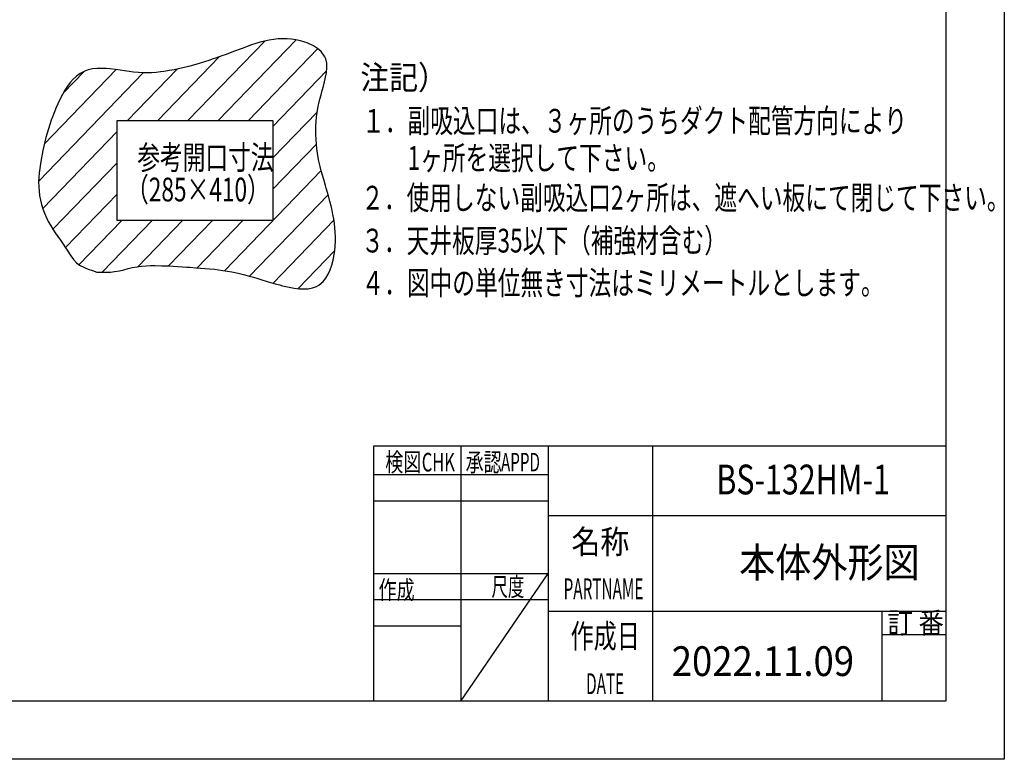
# Model space of a CAD drawing. Extents: x 551 to 2957, y 490 to 2220.
# Drawn here: x 2109 to 2957, y 490 to 1126 of the extents above; entities that cross this region are included whole.
import ezdxf

# ---------------------------------------------------------------- set-up
doc = ezdxf.new("R2010")
doc.units = 0
doc.header["$LTSCALE"] = 30
doc.header["$MEASUREMENT"] = 0
for name, color, linetype in [('1', 7, 'CONTINUOUS'), ('1-0', 7, 'CONTINUOUS'), ('3-0', 7, 'CONTINUOUS')]:
    doc.layers.add(name, color=color, linetype=linetype)
doc.styles.get("Standard").update_dxf_attribs({"font": 'txt.shx', "bigfont": 'extfont.shx'})

msp = doc.modelspace()

# ---------------------------------------------------------------- linework, layer by layer
at = {"layer": '1', "color": 4, "linetype": 'Continuous'}
for p, q in [((2253.5444, 1039.5576), (2319.6409, 1108.0025)), ((2279.6099, 1039.5576), (2346.8356, 1109.1718)), ((2227.4788, 1039.5576), (2280.4593, 1094.4205)), ((2305.6755, 1039.5576), (2365.4965, 1101.5041)), ((2124.9548, 987.3743), (2215.0711, 1080.6924)), ((2129.9049, 1019.4919), (2191.6643, 1083.4457)), ((2145.9287, 1063.0767), (2164.1534, 1081.949)), ((2201.4132, 1039.5576), (2244.117, 1083.7786)), ((2326.7637, 1034.4034), (2372.9988, 1082.2813)), ((2326.7637, 1007.4117), (2364.9173, 1046.9209)), ((2128.407, 963.9574), (2192.456, 1030.2821)), ((2326.7637, 980.4201), (2364.1487, 1019.1333)), ((2137.1392, 946.0082), (2192.456, 1003.2904)), ((2285.1785, 910.3656), (2368.2956, 996.4359)), ((2147.9779, 930.2403), (2192.456, 976.2987)), ((2306.6438, 905.6019), (2374.3309, 975.6939)), ((2159.6778, 915.3643), (2196.6023, 953.6006)), ((2179.6021, 909.0048), (2222.6678, 953.6006)), ((2210.2487, 913.7486), (2248.7334, 953.6006)), ((2236.9237, 914.3797), (2274.799, 953.6006)), ((2261.4674, 912.8037), (2300.8645, 953.6006)), ((2326.8555, 899.54), (2379.3347, 953.8838)), ((2348.3943, 894.8524), (2379.9827, 927.5632))]:
    msp.add_line(p, q, dxfattribs=at)
at = {"layer": '1', "color": 7, "linetype": 'Continuous'}
for p, q in [((2192.456, 1039.5576), (2326.7637, 1039.5576)), ((2192.456, 953.6006), (2192.456, 1039.5576)), ((2326.7637, 1039.5576), (2326.7637, 953.6006)), ((2326.7637, 953.6006), (2192.456, 953.6006))]:
    msp.add_line(p, q, dxfattribs=at)
at = {"layer": '1', "color": 6, "linetype": 'Continuous'}
msp.add_lwpolyline([(2175.0604, 909.1588), (2178.9886, 909.0205), (2182.9051, 908.973), (2186.7982, 909.1071), (2190.3026, 909.4623), (2194.4743, 910.2321), (2198.2691, 911.1477), (2202.0613, 912.1161), (2205.5171, 912.9194), (2209.7143, 913.6707), (2213.5861, 914.1536), (2217.4799, 914.4671), (2221.3888, 914.6368), (2225.3056, 914.688), (2230.6296, 914.6134), (2233.1358, 914.5362), (2237.0404, 914.3741), (2240.9386, 914.1705), (2244.8318, 913.9356), (2248.721, 913.6795), (2252.6077, 913.4126), (2255.5509, 913.2095), (2260.3782, 912.8794), (2264.2641, 912.6035), (2268.1515, 912.3031), (2272.0413, 911.9641), (2276.6073, 911.4984), (2279.8299, 911.1149), (2283.7195, 910.5847), (2287.5903, 909.9776), (2291.43, 909.2894), (2296.8225, 908.1603), (2298.967, 907.6533), (2302.6576, 906.7083), (2306.3161, 905.6956), (2309.9612, 904.6302), (2313.6115, 903.527), (2317.2856, 902.4011), (2321.0021, 901.2675), (2324.7797, 900.1411), (2328.6371, 899.0369), (2332.5927, 897.9699), (2334.9807, 897.3639), (2340.8346, 896.036), (2345.041, 895.2836), (2349.2187, 894.7742), (2353.3026, 894.5835), (2357.2277, 894.7868), (2360.9289, 895.4597), (2364.3412, 896.6777), (2366.2096, 897.6932), (2370.0794, 900.9712), (2372.3971, 903.9564), (2374.3761, 907.3724), (2376.0388, 911.1216), (2377.4078, 915.1064), (2378.5055, 919.229), (2379.4767, 924.1045), (2379.9757, 927.5073), (2380.386, 931.5548), (2380.5987, 935.5421), (2380.6277, 939.4766), (2380.4866, 943.3659), (2380.1891, 947.2177), (2379.749, 951.0396), (2379.18, 954.839), (2378.4958, 958.6237), (2377.7403, 962.2637), (2376.8366, 966.1774), (2375.8884, 969.9521), (2374.8787, 973.7239), (2373.8208, 977.4911), (2372.7278, 981.2524), (2372.043, 983.5646), (2370.4942, 988.7545), (2369.396, 992.5034), (2368.3433, 996.2597), (2367.361, 1000.0298), (2366.3237, 1004.5174), (2365.7045, 1007.6373), (2365.0594, 1011.4803), (2364.538, 1015.3465), (2364.14, 1019.2333), (2363.8648, 1023.1378), (2363.698, 1027.727), (2363.6814, 1030.9882), (2363.7769, 1034.9207), (2364.0034, 1038.8427), (2364.366, 1042.7422), (2364.8697, 1046.6068), (2365.8168, 1051.913), (2366.3187, 1054.1846), (2367.2431, 1057.9012), (2368.2481, 1061.6066), (2369.2885, 1065.3336), (2370.3191, 1069.1149), (2371.2946, 1072.9835), (2371.8505, 1075.433), (2372.8525, 1081.0498), (2373.1963, 1085.1156), (2373.0474, 1089.0565), (2372.2526, 1092.7613), (2371.5187, 1094.5877), (2368.287, 1099.0836), (2365.2869, 1101.6594), (2361.839, 1103.8617), (2356.2688, 1106.4707), (2354.2958, 1107.1985), (2350.4577, 1108.3623), (2346.6087, 1109.2137), (2342.7502, 1109.7711), (2338.8838, 1110.0532), (2333.1815, 1110.0069), (2331.133, 1109.8661), (2327.2577, 1109.434), (2323.3975, 1108.8007), (2319.5652, 1107.9847), (2315.7038, 1106.9847), (2312.031, 1105.8801), (2308.3302, 1104.6429), (2304.6586, 1103.3261), (2301.004, 1101.9628), (2298.4442, 1100.9968), (2293.7008, 1099.2192), (2290.0421, 1097.8661), (2286.377, 1096.5298), (2282.7045, 1095.2131), (2277.2421, 1093.3027), (2275.333, 1092.6502), (2271.6319, 1091.4111), (2267.9194, 1090.2072), (2264.1945, 1089.0442), (2260.4564, 1087.9275), (2255.2865, 1086.4764), (2252.9368, 1085.856), (2249.1532, 1084.9137), (2245.3517, 1084.0436), (2241.5308, 1083.2534), (2237.689, 1082.551), (2232.8289, 1081.8044), (2229.9373, 1081.4403), (2226.033, 1081.0519), (2222.122, 1080.7921), (2218.2145, 1080.6745), (2214.3204, 1080.7125), (2211.0483, 1080.8759), (2206.6067, 1081.2932), (2202.7767, 1081.7891), (2198.9438, 1082.3572), (2195.0917, 1082.9472), (2191.2039, 1083.5087), (2186.2652, 1084.0942), (2183.2617, 1084.3438), (2179.2313, 1084.5042), (2175.2319, 1084.4056), (2171.3225, 1083.981), (2167.5623, 1083.1633), (2164.6845, 1082.1743), (2160.7047, 1080.1159), (2157.6381, 1077.9), (2154.7964, 1075.2949), (2152.1654, 1072.3573), (2149.731, 1069.1441), (2147.4792, 1065.7121), (2145.3959, 1062.1183), (2143.4669, 1058.4194), (2141.325, 1053.8975), (2140.0164, 1050.9286), (2138.4718, 1047.2019), (2137.0372, 1043.4877), (2135.7049, 1039.7819), (2134.4676, 1036.0802), (2133.3177, 1032.3781), (2132.2477, 1028.6715), (2131.2501, 1024.956), (2130.3175, 1021.2272), (2129.4424, 1017.481), (2128.6173, 1013.713), (2127.9714, 1010.5971), (2127.0964, 1006.0964), (2126.4255, 1002.2485), (2125.8485, 998.3788), (2125.3916, 994.4906), (2125.0814, 990.5877), (2124.9441, 986.6736), (2125.002, 982.8517), (2125.2886, 978.8283), (2125.7912, 974.9186), (2126.5095, 971.0401), (2127.4388, 967.2103), (2128.5745, 963.4467), (2129.9118, 959.7667), (2131.8454, 955.3415), (2133.171, 952.7246), (2135.0633, 949.3644), (2137.0919, 946.0818), (2139.2256, 942.851), (2141.4331, 939.6462), (2143.6831, 936.4417), (2145.9445, 933.2116), (2148.186, 929.9303), (2149.429, 928.0481), (2152.5701, 923.2107), (2154.8976, 920.0092), (2157.5039, 917.1471), (2160.2191, 914.9989), (2164.9605, 912.6414), (2167.6623, 911.6048), (2171.3519, 910.3401)], close=True, dxfattribs=at)
at = {"layer": '1-0', "color": 7, "linetype": 'Continuous'}
for p, q in [((2192.456, 1039.5576), (2326.7636, 1039.5576)), ((2192.456, 953.6004), (2192.456, 1039.5576)), ((2326.7636, 1039.5576), (2326.7636, 953.6004)), ((2326.7636, 953.6004), (2192.456, 953.6004))]:
    msp.add_line(p, q, dxfattribs=at)
at = {"layer": '3-0', "color": 7, "linetype": 'Continuous'}
for p, q in [((2956.775, 2219.9813), (2956.775, 489.5163)), ((2906.775, 539.5163), (2906.775, 2169.9813)), ((2413.755, 539.5163), (2413.755, 759.5163)), ((2413.755, 759.5163), (2563.755, 759.5163)), ((2488.755, 759.5163), (2488.755, 649.5163)), ((2563.755, 759.5163), (2906.255, 759.5163)), ((2563.755, 759.5163), (2563.755, 649.5163)), ((2653.755, 759.5163), (2653.755, 539.5163)), ((2563.755, 734.5163), (2413.755, 734.5163)), ((2413.755, 712.0163), (2563.755, 712.0163)), ((2563.755, 699.5163), (2906.255, 699.5163)), ((2413.755, 649.5163), (2488.755, 649.5163)), ((2488.755, 649.5163), (2563.755, 649.5163)), ((2488.755, 649.5163), (2488.755, 539.5163)), ((2488.755, 539.5163), (2563.755, 649.5163)), ((2563.755, 649.5163), (2563.755, 617.0163)), ((2413.755, 627.0163), (2563.755, 627.0163)), ((2563.755, 617.0163), (2906.255, 617.0163)), ((2563.755, 617.0163), (2563.755, 539.5163)), ((2851.255, 617.0163), (2851.255, 539.5163)), ((2413.755, 604.5163), (2488.755, 604.5163)), ((2851.255, 597.0163), (2906.255, 597.0163)), ((2488.755, 539.5163), (601.29, 539.5163)), ((2906.255, 539.5163), (2488.755, 539.5163)), ((2956.775, 489.5163), (551.29, 489.5163))]:
    msp.add_line(p, q, dxfattribs=at)

# ---------------------------------------------------------------- texts
at = {"layer": '1-0', "color": 0}
for s, height, width, p in [('注記）', 20.48, 0.89, (2402.0444, 1066.4065)), ('１．副吸込口は、３ヶ所のうちダクト配管方向により', 20.48, 0.7, (2403.5844, 1029.1165)), ('\u3000\u30001ヶ所を選択して下さい。', 20.48, 0.7, (2403.5844, 997.1165)), ('２．使用しない副吸込口2ヶ所は、遮へい板にて閉じて下さい。', 20.48, 0.7, (2402.8144, 962.8965)), ('３．天井板厚35以下（補強材含む）', 20.48, 0.7, (2402.8144, 925.9315)), ('４．図中の単位無き寸法はミリメートルとします。', 20.48, 0.7, (2403.0294, 889.4965)), ('BS-132HM-1', 25.6, 0.75, (2708.7598, 717.655)), ('本体外形図', 25.6, 0.89, (2728.3898, 646.245)), ('2022.11.09', 25.6, 0.9, (2670.3057, 561.23))]:
    msp.add_text(s, height=height, dxfattribs=dict(at, width=width)).set_placement(p)
at = {"layer": '1-0', "color": 7, "width": 0.7}
for s, p in [('参考開口寸法', (2209.9148, 997.545)), ('（285×410）', (2200.2448, 969.94))]:
    msp.add_text(s, height=20.48, dxfattribs=at).set_placement(p)
at = {"layer": '3-0', "color": 7}
for s, height, width, p in [('検図', 16, 0.712, (2423.5148, 737.42)), ('承認', 16, 0.712, (2492.7148, 737.42)), ('CHK', 16, 0.65, (2454.9948, 737.42)), ('APPD', 16, 0.6, (2523.2422, 737.42)), ('名称', 20.48, 0.89, (2583.9248, 666.605)), ('作成', 16, 0.712, (2417.7148, 627.42)), ('尺度', 16, 0.65, (2514.9817, 630.0482)), ('PARTNAME', 17.92, 0.54, (2577.1424, 627.4142)), ('訂 番', 18, 0.89, (2856.1285, 598.1055)), ('作成日', 20.48, 0.712, (2583.1748, 585.355)), ('DATE', 17.92, 0.54, (2596.5298, 545.64))]:
    msp.add_text(s, height=height, dxfattribs=dict(at, width=width)).set_placement(p)

doc.saveas('drawing.dxf')
